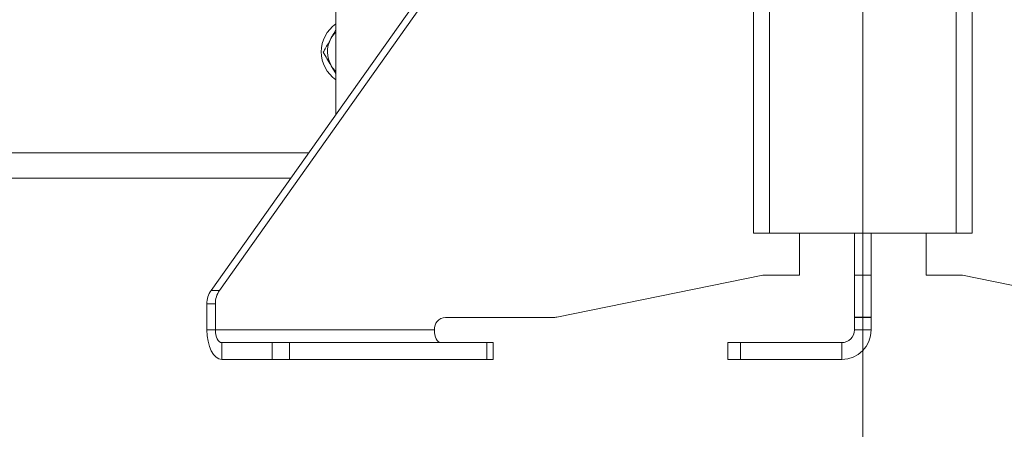
# Model space of a CAD drawing. Units: millimetres. Extents: x 48 to 386, y 145 to 274.
# Drawn here: x 366 to 378, y 163 to 168 of the extents above; entities that cross this region are included whole.
import ezdxf

# ---------------------------------------------------------------- set-up
doc = ezdxf.new("R2010")
doc.units = ezdxf.units.MM
doc.styles.add('SLDTEXTSTYLE2', font='TXT', dxfattribs={"width": 0.605})
doc.dimstyles.new('SLDDIMSTYLE0', dxfattribs={"dimtxt": 3, "dimasz": 2.5, "dimexe": 0, "dimexo": 0.0625, "dimgap": 0.75, "dimtad": 1, "dimlfac": 20, "dimrnd": 1e-09, "dimzin": 12, "dimdsep": 46, "dimtxsty": 'SLDTEXTSTYLE2', "dimsah": 1, "dimcen": 0.09, "dimadec": 0, "dimazin": 3, "dimtfac": 1, "dimtofl": 0, "dimtmove": 0, "dimatfit": 3, "dimfxl": 1, "dimfrac": 2, "dimtolj": 1, "dimtzin": 12, "dimarcsym": 0})

# ---------------------------------------------------------------- blocks, each defined once
blk = doc.blocks.new('_D_13')
at = {"color": 7, "linetype": 'Continuous', "lineweight": 0}
for p, q in [((373.971, 189.809), (333.937, 189.809)), ((335.937, 189.809), (335.937, 163.709)), ((346.696, 163.709), (333.937, 163.709))]:
    blk.add_line(p, q, dxfattribs=at)
for points in [[(335.937, 189.809), (335.627, 187.309), (336.247, 187.309)], [(335.937, 163.709), (336.247, 166.209), (335.627, 166.209)]]:
    blk.add_solid(points, dxfattribs=at)
at = {"color": 7, "linetype": 'Continuous', "lineweight": 0, "insert": (332.07, 171.946, 90.127), "char_height": 3, "attachment_point": 1, "rotation": 90, "style": 'SLDTEXTSTYLE2'}
blk.add_mtext('522', dxfattribs=at)
blk = doc.blocks.new('_D_14')
at = {"color": 7, "linetype": 'Continuous', "lineweight": 0}
for p, q in [((373.971, 206.809), (323.636, 206.809)), ((325.636, 206.809), (325.636, 163.709)), ((346.696, 163.709), (323.636, 163.709))]:
    blk.add_line(p, q, dxfattribs=at)
for points in [[(325.636, 206.809), (325.326, 204.309), (325.946, 204.309)], [(325.636, 163.709), (325.946, 166.209), (325.326, 166.209)]]:
    blk.add_solid(points, dxfattribs=at)
at = {"color": 7, "linetype": 'Continuous', "lineweight": 0, "insert": (321.769, 180.446, 90.127), "char_height": 3, "attachment_point": 1, "rotation": 90, "style": 'SLDTEXTSTYLE2'}
blk.add_mtext('862', dxfattribs=at)
blk = doc.blocks.new('_D_16')
at = {"color": 7, "linetype": 'Continuous', "lineweight": 0}
for p, q in [((375.971, 187.809), (375.971, 145.459)), ((349.946, 164.159), (349.946, 145.459)), ((349.946, 147.459), (375.971, 147.459))]:
    blk.add_line(p, q, dxfattribs=at)
for points in [[(349.946, 147.459), (352.446, 147.149), (352.446, 147.769)], [(375.971, 147.459), (373.471, 147.769), (373.471, 147.149)]]:
    blk.add_solid(points, dxfattribs=at)
at = {"color": 7, "linetype": 'Continuous', "lineweight": 0, "insert": (356.427, 151.326, 90.127), "char_height": 3, "attachment_point": 1, "style": 'SLDTEXTSTYLE2'}
blk.add_mtext('520,5', dxfattribs=at)

msp = doc.modelspace()

# ---------------------------------------------------------------- linework, layer by layer
at = {"color": 7, "linetype": 'Continuous', "lineweight": 15}
for p, q in [((369.7206, 177.55879), (369.7206, 166.71706)), ((374.6739, 165.30879), (374.6739, 172.80879)), ((374.86525, 172.80879), (374.86525, 165.30879)), ((377.07594, 172.80879), (377.07594, 165.30879)), ((377.26729, 165.30879), (377.26729, 172.80879)), ((368.24026, 164.62786), (373.97202, 172.7171)), ((368.34026, 164.62786), (374.07202, 172.7171)), ((369.7206, 167.20186), (369.66671, 167.29191)), ((369.18331, 165.95879), (352.32084, 165.95879)), ((374.86525, 165.30879), (374.6739, 165.30879)), ((375.2581, 165.30879), (374.86525, 165.30879)), ((375.21952, 165.30879), (375.21952, 164.80879)), ((377.07594, 165.30879), (375.2581, 165.30879)), ((375.8706, 165.30879), (375.8706, 164.80879)), ((376.0706, 165.30879), (376.0706, 164.80879)), ((376.72167, 165.30879), (376.72167, 164.80879)), ((377.07594, 165.30879), (377.26729, 165.30879)), ((374.78651, 164.80879), (372.34197, 164.31107)), ((375.21952, 164.80879), (374.78651, 164.80879)), ((376.0706, 164.80879), (375.8706, 164.80879)), ((375.8706, 164.80879), (375.8706, 164.31107)), ((376.0706, 164.80879), (376.0706, 164.31107)), ((376.72167, 164.80879), (377.15468, 164.80879)), ((377.15468, 164.80879), (379.59923, 164.31107)), ((368.24026, 164.62786), (368.34026, 164.62786)), ((368.29132, 164.46955), (368.19132, 164.46955)), ((368.19132, 164.15879), (368.19132, 164.46955)), ((368.29132, 164.15879), (368.29132, 164.46955)), ((375.8706, 164.31107), (376.0706, 164.31107)), ((375.8706, 164.30879), (375.8706, 164.31107)), ((376.0706, 164.31107), (376.0706, 164.30879)), ((372.31941, 164.30879), (371.0193, 164.30879)), ((376.0706, 164.30879), (375.8706, 164.30879)), ((375.8706, 164.15879), (375.8706, 164.30879)), ((376.0706, 164.30879), (376.0706, 164.15879)), ((368.29132, 164.15879), (368.19132, 164.15879)), ((370.8894, 164.15879), (368.29132, 164.15879)), ((375.8706, 164.15879), (376.0706, 164.15879)), ((368.36632, 164.00879), (368.36632, 163.80879)), ((368.96632, 164.00879), (368.36632, 164.00879)), ((368.96632, 163.80879), (368.96632, 164.00879)), ((368.96632, 164.00879), (369.17122, 164.00879)), ((369.17122, 164.00879), (369.17122, 163.80879)), ((371.50949, 164.00879), (369.17122, 164.00879)), ((371.50949, 163.80879), (371.50949, 164.00879)), ((371.50949, 164.00879), (371.58449, 164.00879)), ((371.58449, 163.80879), (371.58449, 164.00879)), ((374.3706, 163.80879), (374.3706, 164.00879)), ((374.3706, 164.00879), (374.5206, 164.00879)), ((374.5206, 164.00879), (374.5206, 163.80879)), ((375.7206, 164.00879), (374.5206, 164.00879)), ((375.7206, 164.00879), (375.7206, 163.80879)), ((368.96632, 163.80879), (368.36632, 163.80879)), ((369.17122, 163.80879), (368.96632, 163.80879)), ((371.50949, 163.80879), (369.17122, 163.80879)), ((371.58449, 163.80879), (371.50949, 163.80879)), ((374.5206, 163.80879), (374.3706, 163.80879)), ((375.7206, 163.80879), (374.5206, 163.80879))]:
    msp.add_line(p, q, dxfattribs=at)
at = {"color": 8, "linetype": 'Continuous', "lineweight": 15}
msp.add_line((369.39588, 166.25879), (352.98925, 166.25879), dxfattribs=at)
at = {"color": 7, "linetype": 'Continuous', "lineweight": 15, "flags": 128}
for points in [[(368.19132, 164.15879), (368.19468, 164.09051), (368.20464, 164.02485), (368.22081, 163.96434), (368.24258, 163.9113), (368.2691, 163.86778), (368.29935, 163.83543), (368.33218, 163.81551), (368.36632, 163.80879)], [(368.29132, 164.15879), (368.29276, 164.12953), (368.29703, 164.10139), (368.30396, 164.07545), (368.31329, 164.05272), (368.32465, 164.03407), (368.33762, 164.02021), (368.35169, 164.01167), (368.36632, 164.00879)], [(370.9644, 164.00879), (370.94976, 164.01167), (370.9357, 164.02021), (370.92273, 164.03407), (370.91136, 164.05272), (370.90204, 164.07545), (370.89511, 164.10139), (370.89084, 164.12953), (370.8894, 164.15879)]]:
    msp.add_lwpolyline(points, dxfattribs=at)
at = {"color": 7, "linetype": 'Continuous', "lineweight": 15}
for centre, radius, start, end in [((369.9456, 167.45879), 0.4, 124.228866, 235.771134), ((369.9456, 167.45879), 0.325, 150.89536, 210.89536), ((369.9456, 167.45879), 0.325, 133.813061, 150.89536), ((369.9456, 167.45879), 0.325, 210.89536, 226.186939), ((368.46588, 164.47139), 0.27457, 145.258771, 180.38432), ((368.56588, 164.47139), 0.27456, 145.258801, 180.384782), ((372.31937, 164.4219), 0.11311, 270.019145, 281.523445), ((371.03012, 164.16817), 0.14104, 94.401338, 183.812012), ((375.7206, 164.15879), 0.35, 270, 0), ((375.7206, 164.15879), 0.15, 270, 0)]:
    msp.add_arc(centre, radius, start, end, dxfattribs=at)
for points, knots in [([(369.66163, 167.61687), (369.66994, 167.6318), (369.68988, 167.6676), (369.70928, 167.70246), (369.7206, 167.72279)], [0, 0, 0, 0, 0.416908246, 1, 1, 1, 1]), ([(369.57037, 167.45292), (369.57803, 167.46669), (369.60778, 167.52013), (369.63869, 167.57565), (369.66163, 167.61687)], [0, 0, 0, 0, 0.25755542, 1, 1, 1, 1]), ([(369.66671, 167.29191), (369.66443, 167.29573), (369.63189, 167.3501), (369.60001, 167.40338), (369.57037, 167.45292)], [0, 0, 0, 0, 0.07021145, 1, 1, 1, 1])]:
    msp.add_open_spline(points, degree=3, knots=knots, dxfattribs=at)

# ---------------------------------------------------------------- dimensions: what is measured, and where the dimension line sits
at = {"color": 7, "linetype": 'Continuous', "lineweight": 0}
for base, p1, picture, middle in [((325.63589, 163.70879), (375.9706, 206.80879), '_D_14', (325.63589, 185.25879)), ((335.93688, 163.70879), (375.9706, 189.80879), '_D_13', (335.93688, 176.75879))]:
    dim = msp.add_linear_dim(base=base, p1=p1, p2=(348.6956, 163.70879), angle=90, dimstyle='SLDDIMSTYLE0', dxfattribs=at)
    dim.commit()
    dim.dimension.update_dxf_attribs({"geometry": picture, "text_midpoint": middle, "dimtype": 160})
dim = msp.add_linear_dim(base=(375.9706, 147.45879), p1=(349.9456, 166.15879), p2=(375.9706, 189.80879), dimstyle='SLDDIMSTYLE0', dxfattribs=at)
dim.commit()
dim.dimension.update_dxf_attribs({"geometry": '_D_16', "text_midpoint": (362.9581, 147.45879), "dimtype": 160})

doc.saveas('drawing.dxf')
